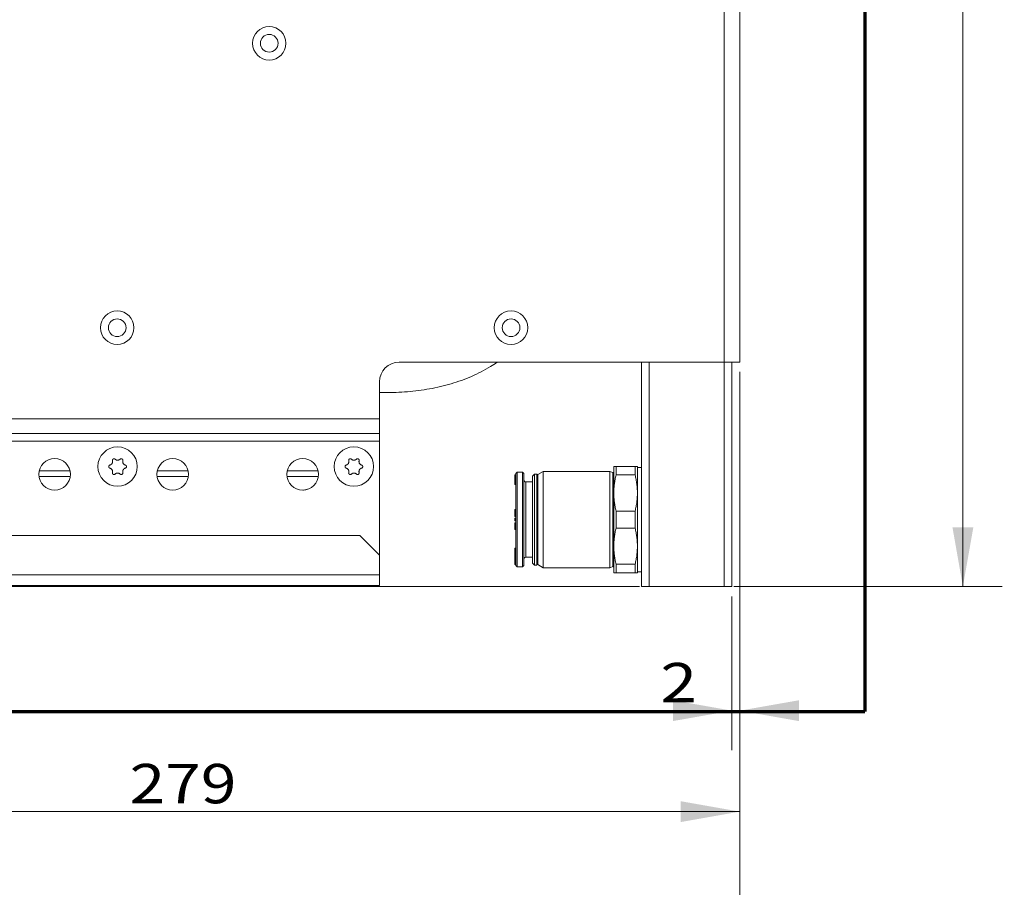
# Model space of a CAD drawing. Units: millimetres. Extents: x 0 to 420, y 0 to 297.
# Drawn here: x 102 to 152, y 101 to 145 of the extents above; entities that cross this region are included whole.
import ezdxf

# ---------------------------------------------------------------- set-up
doc = ezdxf.new("R2010")
doc.units = ezdxf.units.MM
doc.layers.add('1', color=7, linetype='Continuous', true_color=0xffffff)
doc.styles.add('ideas_simplex', font='simplex.shx')
doc.dimstyles.get("Standard").update_dxf_attribs({"dimtxt": 0.18, "dimasz": 0.18, "dimexe": 0.18, "dimexo": 0.0625, "dimgap": 0.09, "dimtad": 0, "dimtih": 1, "dimtoh": 1, "dimdec": 4, "dimzin": 0, "dimdsep": 46, "dimtxsty": 'Standard', "dimcen": 0.09, "dimadec": 0, "dimazin": 0, "dimtfac": 1, "dimtdec": 4, "dimtofl": 0, "dimtmove": 0, "dimatfit": 3, "dimfxl": 1, "dimtolj": 1, "dimtzin": 0, "dimarcsym": 0})

# ---------------------------------------------------------------- blocks, each defined once
blk = doc.blocks.new('_U2')
at = {"layer": '1', "color": 18, "lineweight": 13}
for p, q in [((138.480254, 247.329289), (152.109199, 247.329289)), ((150.109199, 247.329289), (150.109199, 184.229289)), ((150.109199, 116.129289), (150.109199, 179.229289)), ((138.480254, 116.129289), (152.109199, 116.129289))]:
    blk.add_line(p, q, dxfattribs=at)
at = {"layer": '1', "color": 18, "lineweight": 70}
for points in [[(150.109199, 247.329289), (150.63818, 244.329291), (149.580218, 244.329287)], [(150.109199, 116.129289), (149.580218, 119.129287), (150.63818, 119.129291)]]:
    blk.add_solid(points, dxfattribs=at)
at = {"layer": '1', "color": 18, "linetype": 'Continuous', "lineweight": 13, "insert": (147.015199, 180.152622), "char_height": 2, "attachment_point": 7, "line_spacing_factor": 1.204819, "style": 'ideas_simplex'}
blk.add_mtext('\\W1.1743;656', dxfattribs=at)
blk = doc.blocks.new('_U10')
at = {"layer": '1', "color": 18, "lineweight": 13}
for p, q in [((50.079821, 191.346521), (50.079821, 91.120764)), ((138.780254, 127.029289), (138.780254, 91.120764)), ((138.780254, 93.120764), (50.079821, 93.120764))]:
    blk.add_line(p, q, dxfattribs=at)
at = {"layer": '1', "color": 18, "lineweight": 70}
for points in [[(50.079821, 93.120764), (53.079819, 93.649745), (53.079823, 92.591783)], [(138.780254, 93.120764), (135.780256, 92.591783), (135.780252, 93.649745)]]:
    blk.add_solid(points, dxfattribs=at)
at = {"layer": '1', "color": 18, "linetype": 'Continuous', "lineweight": 13, "insert": (91.336037, 93.544097), "char_height": 2, "attachment_point": 7, "line_spacing_factor": 1.204819, "style": 'ideas_simplex'}
blk.add_mtext('\\W1.1541;444', dxfattribs=at)
blk = doc.blocks.new('_U11')
at = {"layer": '1', "color": 18, "lineweight": 13}
for p, q in [((138.780254, 127.029289), (138.780254, 107.82072)), ((138.380254, 115.629289), (138.380254, 107.82072)), ((134.635605, 109.82072), (142.780254, 109.82072))]:
    blk.add_line(p, q, dxfattribs=at)
at = {"layer": '1', "color": 18, "lineweight": 70}
for points in [[(138.380254, 109.82072), (135.380256, 109.291739), (135.380252, 110.349701)], [(138.780254, 109.82072), (141.780252, 110.349701), (141.780256, 109.291739)]]:
    blk.add_solid(points, dxfattribs=at)
at = {"layer": '1', "color": 18, "linetype": 'Continuous', "lineweight": 13, "insert": (134.741605, 110.244054), "char_height": 2, "attachment_point": 7, "line_spacing_factor": 1.204819, "style": 'ideas_simplex'}
blk.add_mtext('\\W1.2353;2', dxfattribs=at)
blk = doc.blocks.new('_U12')
at = {"layer": '1', "color": 18, "lineweight": 13}
for p, q in [((138.780254, 127.029289), (138.780254, 102.690649)), ((82.980254, 116.229289), (82.980254, 102.690649)), ((82.980254, 104.690649), (138.780254, 104.690649))]:
    blk.add_line(p, q, dxfattribs=at)
at = {"layer": '1', "color": 18, "lineweight": 70}
for points in [[(82.980254, 104.690649), (85.980252, 105.21963), (85.980256, 104.161668)], [(138.780254, 104.690649), (135.780256, 104.161668), (135.780252, 105.21963)]]:
    blk.add_solid(points, dxfattribs=at)
at = {"layer": '1', "color": 18, "linetype": 'Continuous', "lineweight": 13, "insert": (107.786254, 105.113982), "char_height": 2, "attachment_point": 7, "line_spacing_factor": 1.204819, "style": 'ideas_simplex'}
blk.add_mtext('\\W1.1953;279', dxfattribs=at)
blk = doc.blocks.new('_U13')
at = {"layer": '1', "color": 18, "lineweight": 13}
for p, q in [((60.500969, 141.00633), (60.500969, 96.427166)), ((138.780254, 127.029289), (138.780254, 96.427166)), ((60.500969, 98.427166), (138.780254, 98.427166))]:
    blk.add_line(p, q, dxfattribs=at)
at = {"layer": '1', "color": 18, "lineweight": 70}
for points in [[(60.500969, 98.427166), (63.500967, 98.956147), (63.500971, 97.898185)], [(138.780254, 98.427166), (135.780256, 97.898185), (135.780252, 98.956147)]]:
    blk.add_solid(points, dxfattribs=at)
at = {"layer": '1', "color": 18, "linetype": 'Continuous', "lineweight": 13, "insert": (96.546612, 98.850499), "char_height": 2, "attachment_point": 7, "line_spacing_factor": 1.204819, "style": 'ideas_simplex'}
blk.add_mtext('\\W1.3125;391', dxfattribs=at)
blk = doc.blocks.new('_U35')
at = {"layer": '1', "color": 18, "lineweight": 13}
for p, q in [((66.829773, 123.629289), (66.829773, 109.160909)), ((71.880254, 119.629289), (64.829773, 119.629289)), ((133.680254, 116.129289), (64.829773, 116.129289))]:
    blk.add_line(p, q, dxfattribs=at)
at = {"layer": '1', "color": 18, "lineweight": 70}
for points in [[(66.829773, 119.629289), (66.300792, 122.629287), (67.358754, 122.629291)], [(66.829773, 116.129289), (67.358754, 113.129291), (66.300792, 113.129287)]]:
    blk.add_solid(points, dxfattribs=at)
at = {"layer": '1', "color": 18, "linetype": 'Continuous', "lineweight": 13, "insert": (64.835773, 105.084242), "char_height": 2, "attachment_point": 7, "line_spacing_factor": 1.204819, "style": 'ideas_simplex'}
blk.add_mtext('\\W1.1883;18', dxfattribs=at)

msp = doc.modelspace()

# ---------------------------------------------------------------- linework, layer by layer
at = {"layer": '1', "color": 8, "linetype": 'Continuous', "lineweight": 70}
for p in [(145.13, 256.34), (43.73, 109.779)]:
    msp.add_line(p, (145.13, 109.779), dxfattribs=at)
at = {"layer": '1', "color": 155, "linetype": 'Continuous', "lineweight": 13}
for p, q in [((137.98, 127.529), (137.98, 238.229)), ((134.18, 127.529), (134.18, 116.129)), ((137.98, 116.129), (137.98, 127.529)), ((71.38, 124.654), (120.48, 124.654)), ((120.48, 123.899), (71.38, 123.899)), ((71.38, 123.522), (120.48, 123.522)), ((103.219, 122.01), (104.754, 122.01)), ((109.219, 122.01), (110.754, 122.01)), ((115.817, 122.01), (117.36, 122.01)), ((120.48, 122.01), (120.482, 122.01)), ((128.52, 121.82), (128.52, 119.531)), ((132.324, 121.923), (132.324, 119.531)), ((127.909, 121.446), (127.909, 119.531)), ((127.909, 119.531), (127.909, 117.616)), ((128.52, 119.531), (128.52, 117.242)), ((132.324, 119.531), (132.324, 117.139)), ((120.48, 116.729), (82.98, 116.729))]:
    msp.add_line(p, q, dxfattribs=at)
at = {"layer": '1', "color": 155, "linetype": 'Continuous', "lineweight": 18}
for p, q in [((138.78, 238.229), (138.78, 127.529)), ((137.98, 127.529), (121.48, 127.529)), ((133.78, 116.129), (133.78, 127.529)), ((138.78, 127.529), (137.98, 127.529)), ((138.38, 127.529), (138.38, 116.129)), ((120.48, 126.529), (120.48, 124.654)), ((120.48, 126.031), (120.481, 126.031)), ((120.481, 125.381), (120.481, 126.031)), ((120.481, 125.53), (120.482, 125.53)), ((120.482, 125.53), (120.482, 125.33)), ((120.48, 124.654), (120.48, 123.899)), ((120.48, 123.522), (120.48, 123.899)), ((120.48, 123.522), (120.48, 117.729)), ((120.482, 122.01), (120.482, 123.491)), ((132.379, 122.231), (132.379, 120.881)), ((133.464, 122.231), (132.495, 122.231)), ((132.495, 121.798), (132.495, 122.231)), ((133.464, 121.798), (133.464, 122.231)), ((133.579, 122.231), (133.579, 120.881)), ((133.78, 122.181), (133.579, 122.181)), ((104.773, 121.721), (103.188, 121.721)), ((110.772, 121.721), (109.187, 121.721)), ((117.372, 121.721), (115.787, 121.721)), ((120.482, 121.721), (120.48, 121.721)), ((120.481, 121.081), (120.481, 121.721)), ((120.482, 121.721), (120.482, 122.01)), ((127.349, 121.801), (127.349, 121.809)), ((127.409, 121.809), (127.349, 121.809)), ((127.349, 121.794), (127.349, 121.801)), ((127.409, 121.801), (127.349, 121.801)), ((127.349, 121.462), (127.349, 121.794)), ((127.409, 121.794), (127.349, 121.794)), ((127.469, 121.931), (127.409, 121.871)), ((127.409, 121.871), (127.409, 117.191)), ((127.749, 121.931), (127.469, 121.931)), ((127.469, 121.931), (127.469, 117.131)), ((127.809, 121.871), (127.749, 121.931)), ((127.749, 121.931), (127.749, 117.131)), ((127.809, 121.871), (127.809, 117.191)), ((128.349, 121.841), (128.249, 121.741)), ((128.249, 121.741), (128.249, 117.321)), ((128.47, 121.841), (128.349, 121.841)), ((128.349, 121.841), (128.349, 117.221)), ((128.5, 121.788), (128.47, 121.841)), ((128.47, 121.841), (128.47, 117.221)), ((128.5, 117.274), (128.5, 121.788)), ((128.799, 121.981), (128.52, 121.82)), ((132.179, 121.981), (128.799, 121.981)), ((128.799, 117.081), (128.799, 121.981)), ((132.324, 121.923), (132.179, 121.981)), ((132.179, 121.981), (132.179, 117.081)), ((133.464, 121.798), (132.495, 121.798)), ((120.48, 121.08), (120.481, 121.081)), ((127.349, 121.381), (127.349, 121.462)), ((127.409, 121.462), (127.349, 121.462)), ((127.349, 121.318), (127.349, 121.381)), ((127.409, 121.381), (127.349, 121.381)), ((127.409, 121.318), (127.349, 121.318)), ((128.249, 121.446), (127.909, 121.446)), ((132.379, 118.181), (132.379, 120.881)), ((133.579, 120.881), (133.579, 118.181)), ((127.349, 120.028), (127.349, 120.042)), ((127.409, 120.042), (127.349, 120.042)), ((127.349, 119.989), (127.349, 120.028)), ((127.409, 120.028), (127.349, 120.028)), ((133.768, 120.122), (133.78, 120.122)), ((127.349, 119.691), (127.349, 119.989)), ((127.409, 119.989), (127.349, 119.989)), ((127.409, 119.691), (127.349, 119.691)), ((127.349, 119.486), (127.349, 119.6)), ((127.409, 119.6), (127.349, 119.6)), ((133.464, 119.964), (132.495, 119.964)), ((132.495, 119.098), (132.495, 119.964)), ((133.464, 119.098), (133.464, 119.964)), ((127.349, 119.459), (127.349, 119.486)), ((127.409, 119.486), (127.349, 119.486)), ((127.409, 119.459), (127.349, 119.459)), ((127.349, 119.351), (127.349, 119.361)), ((127.409, 119.361), (127.349, 119.361)), ((127.349, 119.33), (127.349, 119.351)), ((127.409, 119.351), (127.349, 119.351)), ((127.349, 119.29), (127.349, 119.33)), ((127.409, 119.33), (127.349, 119.33)), ((127.349, 119.248), (127.349, 119.29)), ((127.409, 119.29), (127.349, 119.29)), ((127.409, 119.248), (127.349, 119.248)), ((127.349, 119.213), (127.349, 119.248)), ((127.409, 119.213), (127.349, 119.213)), ((127.349, 119.168), (127.349, 119.213)), ((127.349, 119.12), (127.349, 119.168)), ((127.409, 119.168), (127.349, 119.168)), ((127.349, 119.089), (127.349, 119.12)), ((127.409, 119.12), (127.349, 119.12)), ((127.349, 119.064), (127.349, 119.089)), ((127.409, 119.089), (127.349, 119.089)), ((127.349, 119.059), (127.349, 119.064)), ((127.409, 119.064), (127.349, 119.064)), ((127.349, 119.05), (127.349, 119.059)), ((127.409, 119.059), (127.349, 119.059)), ((127.349, 119.025), (127.349, 119.05)), ((127.409, 119.05), (127.349, 119.05)), ((127.349, 119.02), (127.349, 119.025)), ((127.409, 119.025), (127.349, 119.025)), ((127.409, 119.02), (127.349, 119.02)), ((133.464, 119.098), (132.495, 119.098)), ((119.48, 118.729), (83.98, 118.729)), ((120.48, 117.729), (119.48, 118.729)), ((127.349, 117.674), (127.349, 118.084)), ((127.409, 118.084), (127.349, 118.084)), ((132.379, 118.181), (132.379, 116.831)), ((133.579, 118.181), (133.579, 116.831)), ((120.48, 116.729), (120.48, 117.729)), ((127.349, 117.643), (127.349, 117.674)), ((127.409, 117.674), (127.349, 117.674)), ((127.349, 117.406), (127.349, 117.643)), ((127.409, 117.643), (127.349, 117.643)), ((127.909, 117.616), (128.249, 117.616)), ((127.349, 117.3), (127.349, 117.406)), ((127.409, 117.406), (127.349, 117.406)), ((127.349, 117.29), (127.349, 117.3)), ((127.409, 117.3), (127.349, 117.3)), ((127.349, 117.268), (127.349, 117.29)), ((127.409, 117.29), (127.349, 117.29)), ((127.349, 117.255), (127.349, 117.268)), ((127.409, 117.268), (127.349, 117.268)), ((127.349, 117.251), (127.349, 117.255)), ((127.409, 117.255), (127.349, 117.255)), ((127.409, 117.251), (127.349, 117.251)), ((127.409, 117.191), (127.469, 117.131)), ((127.469, 117.131), (127.749, 117.131)), ((127.749, 117.131), (127.809, 117.191)), ((128.249, 117.321), (128.349, 117.221)), ((128.349, 117.221), (128.47, 117.221)), ((128.47, 117.221), (128.5, 117.274)), ((128.52, 117.242), (128.799, 117.081)), ((128.799, 117.081), (132.179, 117.081)), ((132.179, 117.081), (132.324, 117.139)), ((132.495, 116.831), (132.495, 117.264)), ((133.464, 117.264), (132.495, 117.264)), ((133.464, 116.831), (133.464, 117.264)), ((120.48, 116.179), (120.48, 116.729)), ((133.464, 116.831), (132.495, 116.831)), ((133.579, 116.881), (133.78, 116.881)), ((82.98, 116.179), (120.48, 116.179)), ((134.18, 116.129), (133.78, 116.129)), ((137.98, 116.129), (134.18, 116.129)), ((138.38, 116.129), (137.98, 116.129))]:
    msp.add_line(p, q, dxfattribs=at)
for centre, radius in [((114.88, 143.729), 0.85), ((114.88, 143.729), 0.45), ((107.16, 129.279), 0.85), ((127.16, 129.279), 0.85), ((107.16, 129.279), 0.45), ((127.16, 129.279), 0.45), ((107.181, 122.221), 1), ((119.181, 122.221), 1), ((103.98, 121.829), 0.8), ((109.98, 121.829), 0.8), ((116.58, 121.829), 0.8)]:
    msp.add_circle(centre, radius, dxfattribs=at)
for centre, radius, start, end in [((121.48, 126.529), 1, 90, 180), ((127.909, 121.546), 0.1, 180, 270), ((128.54, 121.785), 0.04, 120, 175.5137), ((132.339, 121.96), 0.04, 248.1986, 0), ((127.909, 117.516), 0.1, 90, 180), ((128.54, 117.277), 0.04, 184.4863, 240), ((132.339, 117.102), 0.04, 0, 111.8014)]:
    msp.add_arc(centre, radius, start, end, dxfattribs=at)
for points, knots in [([(120.482, 125.979), (120.574, 125.978), (121.046, 125.978), (121.896, 126.012), (123.022, 126.153), (124.117, 126.407), (125.159, 126.781), (125.925, 127.18), (126.339, 127.446), (126.449, 127.52)], [0, 0, 0, 0, 0.044094, 0.226217, 0.407478, 0.587218, 0.764052, 0.936644, 1, 1, 1, 1]), ([(106.917, 122.517), (106.92, 122.506), (106.922, 122.495), (106.923, 122.478), (106.923, 122.472), (106.923, 122.463), (106.923, 122.46), (106.923, 122.454), (106.922, 122.452), (106.92, 122.437), (106.918, 122.426), (106.913, 122.413), (106.912, 122.41), (106.91, 122.405), (106.909, 122.402), (106.905, 122.394), (106.903, 122.389), (106.894, 122.374), (106.888, 122.365), (106.878, 122.354), (106.876, 122.352), (106.872, 122.347), (106.866, 122.341), (106.855, 122.332), (106.846, 122.326), (106.838, 122.321), (106.836, 122.32), (106.831, 122.317), (106.828, 122.315), (106.815, 122.309), (106.804, 122.305), (106.793, 122.302)], [0, 0, 0, 0, 0.125, 0.125, 0.1875, 0.1875, 0.21875, 0.21875, 0.25, 0.25, 0.375, 0.375, 0.40625, 0.40625, 0.4375, 0.4375, 0.5, 0.5, 0.625, 0.625, 0.65625, 0.65625, 0.6875, 0.75, 0.8125, 0.8125, 0.84375, 0.84375, 0.875, 0.875, 1, 1, 1, 1]), ([(107.057, 122.598), (107.054, 122.601), (107.047, 122.607), (107.039, 122.611), (107.033, 122.615), (107.031, 122.615), (107.027, 122.617), (107.025, 122.618), (107.018, 122.62), (107.014, 122.621), (107.007, 122.622), (107.005, 122.622), (107, 122.622), (106.998, 122.622), (106.991, 122.622), (106.986, 122.621), (106.98, 122.62), (106.977, 122.62), (106.973, 122.618), (106.971, 122.618), (106.964, 122.615), (106.96, 122.613), (106.954, 122.61), (106.952, 122.609), (106.949, 122.606), (106.947, 122.605), (106.942, 122.6), (106.938, 122.597), (106.934, 122.592), (106.932, 122.59), (106.93, 122.587), (106.928, 122.585), (106.925, 122.579), (106.923, 122.575), (106.92, 122.569), (106.919, 122.566), (106.918, 122.562), (106.917, 122.56), (106.916, 122.553), (106.915, 122.549), (106.915, 122.542), (106.915, 122.54), (106.915, 122.535), (106.915, 122.533), (106.915, 122.526), (106.916, 122.521), (106.917, 122.517)], [0, 0, 0, 0, 0.0625, 0.125, 0.125, 0.15625, 0.15625, 0.1875, 0.1875, 0.25, 0.25, 0.28125, 0.28125, 0.3125, 0.3125, 0.375, 0.375, 0.40625, 0.40625, 0.4375, 0.4375, 0.5, 0.5, 0.53125, 0.53125, 0.5625, 0.5625, 0.625, 0.625, 0.65625, 0.65625, 0.6875, 0.6875, 0.75, 0.75, 0.78125, 0.78125, 0.8125, 0.8125, 0.875, 0.875, 0.90625, 0.90625, 0.9375, 0.9375, 1, 1, 1, 1]), ([(107.306, 122.598), (107.297, 122.59), (107.289, 122.582), (107.274, 122.573), (107.269, 122.57), (107.262, 122.566), (107.259, 122.564), (107.254, 122.562), (107.251, 122.561), (107.238, 122.555), (107.227, 122.552), (107.213, 122.549), (107.21, 122.549), (107.204, 122.548), (107.202, 122.547), (107.193, 122.547), (107.187, 122.546), (107.17, 122.546), (107.159, 122.547), (107.144, 122.55), (107.141, 122.551), (107.136, 122.552), (107.128, 122.555), (107.114, 122.559), (107.104, 122.564), (107.096, 122.568), (107.094, 122.57), (107.089, 122.573), (107.086, 122.574), (107.074, 122.582), (107.065, 122.59), (107.057, 122.598)], [0, 0, 0, 0, 0.125, 0.125, 0.1875, 0.1875, 0.21875, 0.21875, 0.25, 0.25, 0.375, 0.375, 0.40625, 0.40625, 0.4375, 0.4375, 0.5, 0.5, 0.625, 0.625, 0.65625, 0.65625, 0.6875, 0.75, 0.8125, 0.8125, 0.84375, 0.84375, 0.875, 0.875, 1, 1, 1, 1]), ([(107.445, 122.517), (107.446, 122.521), (107.448, 122.53), (107.448, 122.539), (107.448, 122.546), (107.448, 122.549), (107.447, 122.553), (107.446, 122.555), (107.445, 122.562), (107.444, 122.566), (107.441, 122.573), (107.44, 122.575), (107.438, 122.579), (107.437, 122.581), (107.433, 122.587), (107.43, 122.59), (107.426, 122.595), (107.424, 122.597), (107.421, 122.6), (107.419, 122.602), (107.414, 122.606), (107.41, 122.609), (107.404, 122.612), (107.402, 122.613), (107.398, 122.615), (107.396, 122.616), (107.39, 122.618), (107.385, 122.62), (107.379, 122.621), (107.376, 122.621), (107.372, 122.622), (107.37, 122.622), (107.363, 122.622), (107.358, 122.622), (107.351, 122.621), (107.349, 122.621), (107.345, 122.62), (107.342, 122.619), (107.336, 122.617), (107.332, 122.616), (107.326, 122.613), (107.324, 122.611), (107.32, 122.609), (107.318, 122.608), (107.312, 122.604), (107.309, 122.601), (107.306, 122.598)], [0, 0, 0, 0, 0.0625, 0.125, 0.125, 0.15625, 0.15625, 0.1875, 0.1875, 0.25, 0.25, 0.28125, 0.28125, 0.3125, 0.3125, 0.375, 0.375, 0.40625, 0.40625, 0.4375, 0.4375, 0.5, 0.5, 0.53125, 0.53125, 0.5625, 0.5625, 0.625, 0.625, 0.65625, 0.65625, 0.6875, 0.6875, 0.75, 0.75, 0.78125, 0.78125, 0.8125, 0.8125, 0.875, 0.875, 0.90625, 0.90625, 0.9375, 0.9375, 1, 1, 1, 1]), ([(107.569, 122.302), (107.558, 122.305), (107.548, 122.309), (107.532, 122.317), (107.527, 122.319), (107.52, 122.324), (107.517, 122.325), (107.513, 122.329), (107.51, 122.33), (107.499, 122.339), (107.491, 122.347), (107.481, 122.358), (107.479, 122.36), (107.476, 122.365), (107.474, 122.367), (107.469, 122.374), (107.466, 122.379), (107.457, 122.394), (107.452, 122.404), (107.448, 122.418), (107.447, 122.421), (107.445, 122.426), (107.443, 122.434), (107.44, 122.449), (107.44, 122.46), (107.439, 122.469), (107.439, 122.471), (107.439, 122.477), (107.439, 122.48), (107.44, 122.495), (107.442, 122.506), (107.445, 122.517)], [0, 0, 0, 0, 0.125, 0.125, 0.1875, 0.1875, 0.21875, 0.21875, 0.25, 0.25, 0.375, 0.375, 0.40625, 0.40625, 0.4375, 0.4375, 0.5, 0.5, 0.625, 0.625, 0.65625, 0.65625, 0.6875, 0.75, 0.8125, 0.8125, 0.84375, 0.84375, 0.875, 0.875, 1, 1, 1, 1]), ([(118.917, 122.517), (118.92, 122.506), (118.922, 122.495), (118.923, 122.478), (118.923, 122.472), (118.923, 122.463), (118.923, 122.46), (118.923, 122.454), (118.922, 122.452), (118.92, 122.437), (118.918, 122.426), (118.913, 122.413), (118.912, 122.41), (118.91, 122.405), (118.909, 122.402), (118.905, 122.394), (118.903, 122.389), (118.894, 122.374), (118.888, 122.365), (118.878, 122.354), (118.876, 122.352), (118.872, 122.347), (118.866, 122.341), (118.855, 122.332), (118.846, 122.326), (118.838, 122.321), (118.836, 122.32), (118.831, 122.317), (118.828, 122.315), (118.815, 122.309), (118.804, 122.305), (118.793, 122.302)], [0, 0, 0, 0, 0.125, 0.125, 0.1875, 0.1875, 0.21875, 0.21875, 0.25, 0.25, 0.375, 0.375, 0.40625, 0.40625, 0.4375, 0.4375, 0.5, 0.5, 0.625, 0.625, 0.65625, 0.65625, 0.6875, 0.75, 0.8125, 0.8125, 0.84375, 0.84375, 0.875, 0.875, 1, 1, 1, 1]), ([(119.057, 122.598), (119.054, 122.601), (119.047, 122.607), (119.039, 122.611), (119.033, 122.615), (119.031, 122.615), (119.027, 122.617), (119.025, 122.618), (119.018, 122.62), (119.014, 122.621), (119.007, 122.622), (119.005, 122.622), (119, 122.622), (118.998, 122.622), (118.991, 122.622), (118.986, 122.621), (118.98, 122.62), (118.977, 122.62), (118.973, 122.618), (118.971, 122.618), (118.964, 122.615), (118.96, 122.613), (118.954, 122.61), (118.952, 122.609), (118.949, 122.606), (118.947, 122.605), (118.942, 122.6), (118.938, 122.597), (118.934, 122.592), (118.932, 122.59), (118.93, 122.587), (118.928, 122.585), (118.925, 122.579), (118.923, 122.575), (118.92, 122.569), (118.919, 122.566), (118.918, 122.562), (118.917, 122.56), (118.916, 122.553), (118.915, 122.549), (118.915, 122.542), (118.915, 122.54), (118.915, 122.535), (118.915, 122.533), (118.915, 122.526), (118.916, 122.521), (118.917, 122.517)], [0, 0, 0, 0, 0.0625, 0.125, 0.125, 0.15625, 0.15625, 0.1875, 0.1875, 0.25, 0.25, 0.28125, 0.28125, 0.3125, 0.3125, 0.375, 0.375, 0.40625, 0.40625, 0.4375, 0.4375, 0.5, 0.5, 0.53125, 0.53125, 0.5625, 0.5625, 0.625, 0.625, 0.65625, 0.65625, 0.6875, 0.6875, 0.75, 0.75, 0.78125, 0.78125, 0.8125, 0.8125, 0.875, 0.875, 0.90625, 0.90625, 0.9375, 0.9375, 1, 1, 1, 1]), ([(119.306, 122.598), (119.297, 122.59), (119.289, 122.582), (119.274, 122.573), (119.269, 122.57), (119.262, 122.566), (119.259, 122.564), (119.254, 122.562), (119.251, 122.561), (119.238, 122.555), (119.227, 122.552), (119.213, 122.549), (119.21, 122.549), (119.204, 122.548), (119.202, 122.547), (119.193, 122.547), (119.187, 122.546), (119.17, 122.546), (119.159, 122.547), (119.144, 122.55), (119.141, 122.551), (119.136, 122.552), (119.128, 122.555), (119.114, 122.559), (119.104, 122.564), (119.096, 122.568), (119.094, 122.57), (119.089, 122.573), (119.086, 122.574), (119.074, 122.582), (119.065, 122.59), (119.057, 122.598)], [0, 0, 0, 0, 0.125, 0.125, 0.1875, 0.1875, 0.21875, 0.21875, 0.25, 0.25, 0.375, 0.375, 0.40625, 0.40625, 0.4375, 0.4375, 0.5, 0.5, 0.625, 0.625, 0.65625, 0.65625, 0.6875, 0.75, 0.8125, 0.8125, 0.84375, 0.84375, 0.875, 0.875, 1, 1, 1, 1]), ([(119.445, 122.517), (119.446, 122.521), (119.448, 122.53), (119.448, 122.539), (119.448, 122.546), (119.448, 122.549), (119.447, 122.553), (119.446, 122.555), (119.445, 122.562), (119.444, 122.566), (119.441, 122.573), (119.44, 122.575), (119.438, 122.579), (119.437, 122.581), (119.433, 122.587), (119.43, 122.59), (119.426, 122.595), (119.424, 122.597), (119.421, 122.6), (119.419, 122.602), (119.414, 122.606), (119.41, 122.609), (119.404, 122.612), (119.402, 122.613), (119.398, 122.615), (119.396, 122.616), (119.39, 122.618), (119.385, 122.62), (119.379, 122.621), (119.376, 122.621), (119.372, 122.622), (119.37, 122.622), (119.363, 122.622), (119.358, 122.622), (119.351, 122.621), (119.349, 122.621), (119.345, 122.62), (119.342, 122.619), (119.336, 122.617), (119.332, 122.616), (119.326, 122.613), (119.324, 122.611), (119.32, 122.609), (119.318, 122.608), (119.312, 122.604), (119.309, 122.601), (119.306, 122.598)], [0, 0, 0, 0, 0.0625, 0.125, 0.125, 0.15625, 0.15625, 0.1875, 0.1875, 0.25, 0.25, 0.28125, 0.28125, 0.3125, 0.3125, 0.375, 0.375, 0.40625, 0.40625, 0.4375, 0.4375, 0.5, 0.5, 0.53125, 0.53125, 0.5625, 0.5625, 0.625, 0.625, 0.65625, 0.65625, 0.6875, 0.6875, 0.75, 0.75, 0.78125, 0.78125, 0.8125, 0.8125, 0.875, 0.875, 0.90625, 0.90625, 0.9375, 0.9375, 1, 1, 1, 1]), ([(119.569, 122.302), (119.558, 122.305), (119.548, 122.309), (119.532, 122.317), (119.527, 122.319), (119.52, 122.324), (119.517, 122.325), (119.513, 122.329), (119.51, 122.33), (119.499, 122.339), (119.491, 122.347), (119.481, 122.358), (119.479, 122.36), (119.476, 122.365), (119.474, 122.367), (119.469, 122.374), (119.466, 122.379), (119.457, 122.394), (119.452, 122.404), (119.448, 122.418), (119.447, 122.421), (119.445, 122.426), (119.443, 122.434), (119.44, 122.449), (119.44, 122.46), (119.439, 122.469), (119.439, 122.471), (119.439, 122.477), (119.439, 122.48), (119.44, 122.495), (119.442, 122.506), (119.445, 122.517)], [0, 0, 0, 0, 0.125, 0.125, 0.1875, 0.1875, 0.21875, 0.21875, 0.25, 0.25, 0.375, 0.375, 0.40625, 0.40625, 0.4375, 0.4375, 0.5, 0.5, 0.625, 0.625, 0.65625, 0.65625, 0.6875, 0.75, 0.8125, 0.8125, 0.84375, 0.84375, 0.875, 0.875, 1, 1, 1, 1]), ([(106.793, 122.302), (106.789, 122.301), (106.78, 122.298), (106.772, 122.293), (106.767, 122.289), (106.765, 122.288), (106.761, 122.285), (106.759, 122.284), (106.755, 122.279), (106.751, 122.276), (106.747, 122.27), (106.746, 122.269), (106.743, 122.265), (106.742, 122.263), (106.739, 122.257), (106.737, 122.253), (106.735, 122.246), (106.734, 122.244), (106.733, 122.239), (106.733, 122.237), (106.732, 122.23), (106.731, 122.226), (106.731, 122.219), (106.731, 122.217), (106.732, 122.212), (106.732, 122.21), (106.733, 122.203), (106.734, 122.199), (106.736, 122.192), (106.737, 122.19), (106.739, 122.186), (106.74, 122.184), (106.743, 122.178), (106.746, 122.174), (106.75, 122.169), (106.751, 122.167), (106.755, 122.163), (106.756, 122.162), (106.761, 122.157), (106.765, 122.154), (106.77, 122.151), (106.772, 122.149), (106.776, 122.147), (106.778, 122.146), (106.785, 122.143), (106.789, 122.142), (106.793, 122.141)], [0, 0, 0, 0, 0.0625, 0.125, 0.125, 0.15625, 0.15625, 0.1875, 0.1875, 0.25, 0.25, 0.28125, 0.28125, 0.3125, 0.3125, 0.375, 0.375, 0.40625, 0.40625, 0.4375, 0.4375, 0.5, 0.5, 0.53125, 0.53125, 0.5625, 0.5625, 0.625, 0.625, 0.65625, 0.65625, 0.6875, 0.6875, 0.75, 0.75, 0.78125, 0.78125, 0.8125, 0.8125, 0.875, 0.875, 0.90625, 0.90625, 0.9375, 0.9375, 1, 1, 1, 1]), ([(106.793, 122.141), (106.804, 122.138), (106.815, 122.134), (106.83, 122.126), (106.835, 122.123), (106.843, 122.119), (106.845, 122.117), (106.85, 122.114), (106.852, 122.112), (106.864, 122.103), (106.872, 122.096), (106.882, 122.085), (106.883, 122.083), (106.887, 122.078), (106.889, 122.076), (106.894, 122.069), (106.897, 122.064), (106.906, 122.049), (106.91, 122.038), (106.915, 122.025), (106.916, 122.022), (106.917, 122.016), (106.92, 122.008), (106.922, 121.994), (106.923, 121.983), (106.923, 121.974), (106.923, 121.971), (106.923, 121.965), (106.923, 121.962), (106.922, 121.948), (106.92, 121.937), (106.917, 121.926)], [0, 0, 0, 0, 0.125, 0.125, 0.1875, 0.1875, 0.21875, 0.21875, 0.25, 0.25, 0.375, 0.375, 0.40625, 0.40625, 0.4375, 0.4375, 0.5, 0.5, 0.625, 0.625, 0.65625, 0.65625, 0.6875, 0.75, 0.8125, 0.8125, 0.84375, 0.84375, 0.875, 0.875, 1, 1, 1, 1]), ([(107.445, 121.926), (107.442, 121.937), (107.44, 121.948), (107.439, 121.965), (107.439, 121.971), (107.439, 121.979), (107.44, 121.982), (107.44, 121.988), (107.44, 121.991), (107.442, 122.005), (107.445, 122.016), (107.449, 122.03), (107.45, 122.033), (107.453, 122.038), (107.454, 122.041), (107.457, 122.049), (107.46, 122.054), (107.468, 122.069), (107.475, 122.078), (107.485, 122.089), (107.487, 122.091), (107.491, 122.095), (107.497, 122.101), (107.508, 122.11), (107.517, 122.117), (107.524, 122.122), (107.527, 122.123), (107.532, 122.126), (107.535, 122.127), (107.548, 122.134), (107.558, 122.138), (107.569, 122.141)], [0, 0, 0, 0, 0.125, 0.125, 0.1875, 0.1875, 0.21875, 0.21875, 0.25, 0.25, 0.375, 0.375, 0.40625, 0.40625, 0.4375, 0.4375, 0.5, 0.5, 0.625, 0.625, 0.65625, 0.65625, 0.6875, 0.75, 0.8125, 0.8125, 0.84375, 0.84375, 0.875, 0.875, 1, 1, 1, 1]), ([(107.569, 122.141), (107.574, 122.142), (107.582, 122.145), (107.59, 122.149), (107.596, 122.153), (107.598, 122.154), (107.601, 122.157), (107.603, 122.159), (107.608, 122.163), (107.611, 122.167), (107.615, 122.172), (107.617, 122.174), (107.619, 122.178), (107.62, 122.18), (107.624, 122.186), (107.625, 122.19), (107.628, 122.196), (107.628, 122.199), (107.629, 122.203), (107.63, 122.205), (107.631, 122.212), (107.631, 122.217), (107.631, 122.223), (107.631, 122.226), (107.631, 122.23), (107.631, 122.233), (107.629, 122.239), (107.628, 122.244), (107.626, 122.25), (107.625, 122.252), (107.624, 122.257), (107.623, 122.259), (107.619, 122.265), (107.617, 122.269), (107.613, 122.274), (107.611, 122.276), (107.608, 122.279), (107.607, 122.281), (107.602, 122.285), (107.598, 122.288), (107.592, 122.292), (107.59, 122.293), (107.586, 122.295), (107.584, 122.296), (107.578, 122.299), (107.574, 122.301), (107.569, 122.302)], [0, 0, 0, 0, 0.0625, 0.125, 0.125, 0.15625, 0.15625, 0.1875, 0.1875, 0.25, 0.25, 0.28125, 0.28125, 0.3125, 0.3125, 0.375, 0.375, 0.40625, 0.40625, 0.4375, 0.4375, 0.5, 0.5, 0.53125, 0.53125, 0.5625, 0.5625, 0.625, 0.625, 0.65625, 0.65625, 0.6875, 0.6875, 0.75, 0.75, 0.78125, 0.78125, 0.8125, 0.8125, 0.875, 0.875, 0.90625, 0.90625, 0.9375, 0.9375, 1, 1, 1, 1]), ([(118.793, 122.302), (118.789, 122.301), (118.78, 122.298), (118.772, 122.293), (118.767, 122.289), (118.765, 122.288), (118.761, 122.285), (118.759, 122.284), (118.755, 122.279), (118.751, 122.276), (118.747, 122.27), (118.746, 122.269), (118.743, 122.265), (118.742, 122.263), (118.739, 122.257), (118.737, 122.253), (118.735, 122.246), (118.734, 122.244), (118.733, 122.239), (118.733, 122.237), (118.732, 122.23), (118.731, 122.226), (118.731, 122.219), (118.731, 122.217), (118.732, 122.212), (118.732, 122.21), (118.733, 122.203), (118.734, 122.199), (118.736, 122.192), (118.737, 122.19), (118.739, 122.186), (118.74, 122.184), (118.743, 122.178), (118.746, 122.174), (118.75, 122.169), (118.751, 122.167), (118.755, 122.163), (118.756, 122.162), (118.761, 122.157), (118.765, 122.154), (118.77, 122.151), (118.772, 122.149), (118.776, 122.147), (118.778, 122.146), (118.785, 122.143), (118.789, 122.142), (118.793, 122.141)], [0, 0, 0, 0, 0.0625, 0.125, 0.125, 0.15625, 0.15625, 0.1875, 0.1875, 0.25, 0.25, 0.28125, 0.28125, 0.3125, 0.3125, 0.375, 0.375, 0.40625, 0.40625, 0.4375, 0.4375, 0.5, 0.5, 0.53125, 0.53125, 0.5625, 0.5625, 0.625, 0.625, 0.65625, 0.65625, 0.6875, 0.6875, 0.75, 0.75, 0.78125, 0.78125, 0.8125, 0.8125, 0.875, 0.875, 0.90625, 0.90625, 0.9375, 0.9375, 1, 1, 1, 1]), ([(118.793, 122.141), (118.804, 122.138), (118.815, 122.134), (118.83, 122.126), (118.835, 122.123), (118.843, 122.119), (118.845, 122.117), (118.85, 122.114), (118.852, 122.112), (118.864, 122.103), (118.872, 122.096), (118.882, 122.085), (118.883, 122.083), (118.887, 122.078), (118.889, 122.076), (118.894, 122.069), (118.897, 122.064), (118.906, 122.049), (118.91, 122.038), (118.915, 122.025), (118.916, 122.022), (118.917, 122.016), (118.92, 122.008), (118.922, 121.994), (118.923, 121.983), (118.923, 121.974), (118.923, 121.971), (118.923, 121.965), (118.923, 121.962), (118.922, 121.948), (118.92, 121.937), (118.917, 121.926)], [0, 0, 0, 0, 0.125, 0.125, 0.1875, 0.1875, 0.21875, 0.21875, 0.25, 0.25, 0.375, 0.375, 0.40625, 0.40625, 0.4375, 0.4375, 0.5, 0.5, 0.625, 0.625, 0.65625, 0.65625, 0.6875, 0.75, 0.8125, 0.8125, 0.84375, 0.84375, 0.875, 0.875, 1, 1, 1, 1]), ([(119.445, 121.926), (119.442, 121.937), (119.44, 121.948), (119.439, 121.965), (119.439, 121.971), (119.439, 121.979), (119.44, 121.982), (119.44, 121.988), (119.44, 121.991), (119.442, 122.005), (119.445, 122.016), (119.449, 122.03), (119.45, 122.033), (119.453, 122.038), (119.454, 122.041), (119.457, 122.049), (119.46, 122.054), (119.468, 122.069), (119.475, 122.078), (119.485, 122.089), (119.487, 122.091), (119.491, 122.095), (119.497, 122.101), (119.508, 122.11), (119.517, 122.117), (119.524, 122.122), (119.527, 122.123), (119.532, 122.126), (119.535, 122.127), (119.548, 122.134), (119.558, 122.138), (119.569, 122.141)], [0, 0, 0, 0, 0.125, 0.125, 0.1875, 0.1875, 0.21875, 0.21875, 0.25, 0.25, 0.375, 0.375, 0.40625, 0.40625, 0.4375, 0.4375, 0.5, 0.5, 0.625, 0.625, 0.65625, 0.65625, 0.6875, 0.75, 0.8125, 0.8125, 0.84375, 0.84375, 0.875, 0.875, 1, 1, 1, 1]), ([(119.569, 122.141), (119.574, 122.142), (119.582, 122.145), (119.59, 122.149), (119.596, 122.153), (119.598, 122.154), (119.601, 122.157), (119.603, 122.159), (119.608, 122.163), (119.611, 122.167), (119.615, 122.172), (119.617, 122.174), (119.619, 122.178), (119.62, 122.18), (119.624, 122.186), (119.625, 122.19), (119.628, 122.196), (119.628, 122.199), (119.629, 122.203), (119.63, 122.205), (119.631, 122.212), (119.631, 122.217), (119.631, 122.223), (119.631, 122.226), (119.631, 122.23), (119.631, 122.233), (119.629, 122.239), (119.628, 122.244), (119.626, 122.25), (119.625, 122.252), (119.624, 122.257), (119.623, 122.259), (119.619, 122.265), (119.617, 122.269), (119.613, 122.274), (119.611, 122.276), (119.608, 122.279), (119.607, 122.281), (119.602, 122.285), (119.598, 122.288), (119.592, 122.292), (119.59, 122.293), (119.586, 122.295), (119.584, 122.296), (119.578, 122.299), (119.574, 122.301), (119.569, 122.302)], [0, 0, 0, 0, 0.0625, 0.125, 0.125, 0.15625, 0.15625, 0.1875, 0.1875, 0.25, 0.25, 0.28125, 0.28125, 0.3125, 0.3125, 0.375, 0.375, 0.40625, 0.40625, 0.4375, 0.4375, 0.5, 0.5, 0.53125, 0.53125, 0.5625, 0.5625, 0.625, 0.625, 0.65625, 0.65625, 0.6875, 0.6875, 0.75, 0.75, 0.78125, 0.78125, 0.8125, 0.8125, 0.875, 0.875, 0.90625, 0.90625, 0.9375, 0.9375, 1, 1, 1, 1]), ([(132.379, 122.231), (132.379, 122.231), (132.382, 122.231), (132.392, 122.231), (132.399, 122.231), (132.419, 122.231), (132.431, 122.231), (132.46, 122.231), (132.476, 122.231), (132.495, 122.231)], [0, 0, 0, 0, 0.25, 0.25, 0.5, 0.5, 0.75, 0.75, 1, 1, 1, 1]), ([(106.917, 121.926), (106.916, 121.921), (106.915, 121.912), (106.914, 121.903), (106.915, 121.896), (106.915, 121.894), (106.916, 121.889), (106.916, 121.887), (106.918, 121.881), (106.919, 121.876), (106.922, 121.87), (106.923, 121.868), (106.925, 121.864), (106.926, 121.862), (106.93, 121.856), (106.932, 121.852), (106.937, 121.847), (106.938, 121.846), (106.942, 121.842), (106.943, 121.841), (106.949, 121.836), (106.952, 121.834), (106.958, 121.83), (106.96, 121.829), (106.964, 121.827), (106.967, 121.827), (106.973, 121.824), (106.977, 121.823), (106.984, 121.822), (106.986, 121.821), (106.991, 121.821), (106.993, 121.82), (107, 121.82), (107.004, 121.82), (107.011, 121.821), (107.014, 121.822), (107.018, 121.823), (107.02, 121.823), (107.027, 121.825), (107.031, 121.827), (107.037, 121.83), (107.039, 121.831), (107.043, 121.833), (107.045, 121.835), (107.05, 121.839), (107.054, 121.842), (107.057, 121.845)], [0, 0, 0, 0, 0.0625, 0.125, 0.125, 0.15625, 0.15625, 0.1875, 0.1875, 0.25, 0.25, 0.28125, 0.28125, 0.3125, 0.3125, 0.375, 0.375, 0.40625, 0.40625, 0.4375, 0.4375, 0.5, 0.5, 0.53125, 0.53125, 0.5625, 0.5625, 0.625, 0.625, 0.65625, 0.65625, 0.6875, 0.6875, 0.75, 0.75, 0.78125, 0.78125, 0.8125, 0.8125, 0.875, 0.875, 0.90625, 0.90625, 0.9375, 0.9375, 1, 1, 1, 1]), ([(107.057, 121.845), (107.065, 121.853), (107.074, 121.86), (107.088, 121.87), (107.093, 121.873), (107.101, 121.877), (107.104, 121.878), (107.109, 121.881), (107.111, 121.882), (107.125, 121.887), (107.136, 121.891), (107.15, 121.893), (107.153, 121.894), (107.158, 121.895), (107.161, 121.895), (107.17, 121.896), (107.176, 121.896), (107.193, 121.896), (107.204, 121.895), (107.218, 121.892), (107.221, 121.892), (107.227, 121.89), (107.235, 121.888), (107.249, 121.883), (107.259, 121.878), (107.267, 121.874), (107.269, 121.873), (107.274, 121.87), (107.276, 121.868), (107.288, 121.86), (107.297, 121.853), (107.306, 121.845)], [0, 0, 0, 0, 0.125, 0.125, 0.1875, 0.1875, 0.21875, 0.21875, 0.25, 0.25, 0.375, 0.375, 0.40625, 0.40625, 0.4375, 0.4375, 0.5, 0.5, 0.625, 0.625, 0.65625, 0.65625, 0.6875, 0.75, 0.8125, 0.8125, 0.84375, 0.84375, 0.875, 0.875, 1, 1, 1, 1]), ([(107.306, 121.845), (107.309, 121.842), (107.316, 121.836), (107.323, 121.831), (107.33, 121.828), (107.332, 121.827), (107.336, 121.825), (107.338, 121.825), (107.345, 121.823), (107.349, 121.822), (107.356, 121.821), (107.358, 121.821), (107.363, 121.82), (107.365, 121.82), (107.372, 121.821), (107.376, 121.821), (107.383, 121.822), (107.385, 121.823), (107.39, 121.824), (107.392, 121.825), (107.398, 121.827), (107.402, 121.829), (107.408, 121.833), (107.41, 121.834), (107.414, 121.837), (107.416, 121.838), (107.421, 121.842), (107.424, 121.845), (107.429, 121.851), (107.43, 121.852), (107.433, 121.856), (107.434, 121.858), (107.438, 121.864), (107.44, 121.868), (107.443, 121.874), (107.443, 121.876), (107.445, 121.881), (107.445, 121.883), (107.447, 121.889), (107.448, 121.894), (107.448, 121.901), (107.448, 121.903), (107.448, 121.908), (107.448, 121.91), (107.447, 121.917), (107.446, 121.921), (107.445, 121.926)], [0, 0, 0, 0, 0.0625, 0.125, 0.125, 0.15625, 0.15625, 0.1875, 0.1875, 0.25, 0.25, 0.28125, 0.28125, 0.3125, 0.3125, 0.375, 0.375, 0.40625, 0.40625, 0.4375, 0.4375, 0.5, 0.5, 0.53125, 0.53125, 0.5625, 0.5625, 0.625, 0.625, 0.65625, 0.65625, 0.6875, 0.6875, 0.75, 0.75, 0.78125, 0.78125, 0.8125, 0.8125, 0.875, 0.875, 0.90625, 0.90625, 0.9375, 0.9375, 1, 1, 1, 1]), ([(118.917, 121.926), (118.916, 121.921), (118.915, 121.912), (118.914, 121.903), (118.915, 121.896), (118.915, 121.894), (118.916, 121.889), (118.916, 121.887), (118.918, 121.881), (118.919, 121.876), (118.922, 121.87), (118.923, 121.868), (118.925, 121.864), (118.926, 121.862), (118.93, 121.856), (118.932, 121.852), (118.937, 121.847), (118.938, 121.846), (118.942, 121.842), (118.943, 121.841), (118.949, 121.836), (118.952, 121.834), (118.958, 121.83), (118.96, 121.829), (118.964, 121.827), (118.967, 121.827), (118.973, 121.824), (118.977, 121.823), (118.984, 121.822), (118.986, 121.821), (118.991, 121.821), (118.993, 121.82), (119, 121.82), (119.004, 121.82), (119.011, 121.821), (119.014, 121.822), (119.018, 121.823), (119.02, 121.823), (119.027, 121.825), (119.031, 121.827), (119.037, 121.83), (119.039, 121.831), (119.043, 121.833), (119.045, 121.835), (119.05, 121.839), (119.054, 121.842), (119.057, 121.845)], [0, 0, 0, 0, 0.0625, 0.125, 0.125, 0.15625, 0.15625, 0.1875, 0.1875, 0.25, 0.25, 0.28125, 0.28125, 0.3125, 0.3125, 0.375, 0.375, 0.40625, 0.40625, 0.4375, 0.4375, 0.5, 0.5, 0.53125, 0.53125, 0.5625, 0.5625, 0.625, 0.625, 0.65625, 0.65625, 0.6875, 0.6875, 0.75, 0.75, 0.78125, 0.78125, 0.8125, 0.8125, 0.875, 0.875, 0.90625, 0.90625, 0.9375, 0.9375, 1, 1, 1, 1]), ([(119.057, 121.845), (119.065, 121.853), (119.074, 121.86), (119.088, 121.87), (119.093, 121.873), (119.101, 121.877), (119.104, 121.878), (119.109, 121.881), (119.111, 121.882), (119.125, 121.887), (119.136, 121.891), (119.15, 121.893), (119.153, 121.894), (119.158, 121.895), (119.161, 121.895), (119.17, 121.896), (119.176, 121.896), (119.193, 121.896), (119.204, 121.895), (119.218, 121.892), (119.221, 121.892), (119.227, 121.89), (119.235, 121.888), (119.249, 121.883), (119.259, 121.878), (119.267, 121.874), (119.269, 121.873), (119.274, 121.87), (119.276, 121.868), (119.288, 121.86), (119.297, 121.853), (119.306, 121.845)], [0, 0, 0, 0, 0.125, 0.125, 0.1875, 0.1875, 0.21875, 0.21875, 0.25, 0.25, 0.375, 0.375, 0.40625, 0.40625, 0.4375, 0.4375, 0.5, 0.5, 0.625, 0.625, 0.65625, 0.65625, 0.6875, 0.75, 0.8125, 0.8125, 0.84375, 0.84375, 0.875, 0.875, 1, 1, 1, 1]), ([(119.306, 121.845), (119.309, 121.842), (119.316, 121.836), (119.323, 121.831), (119.33, 121.828), (119.332, 121.827), (119.336, 121.825), (119.338, 121.825), (119.345, 121.823), (119.349, 121.822), (119.356, 121.821), (119.358, 121.821), (119.363, 121.82), (119.365, 121.82), (119.372, 121.821), (119.376, 121.821), (119.383, 121.822), (119.385, 121.823), (119.39, 121.824), (119.392, 121.825), (119.398, 121.827), (119.402, 121.829), (119.408, 121.833), (119.41, 121.834), (119.414, 121.837), (119.416, 121.838), (119.421, 121.842), (119.424, 121.845), (119.429, 121.851), (119.43, 121.852), (119.433, 121.856), (119.434, 121.858), (119.438, 121.864), (119.44, 121.868), (119.443, 121.874), (119.443, 121.876), (119.445, 121.881), (119.445, 121.883), (119.447, 121.889), (119.448, 121.894), (119.448, 121.901), (119.448, 121.903), (119.448, 121.908), (119.448, 121.91), (119.447, 121.917), (119.446, 121.921), (119.445, 121.926)], [0, 0, 0, 0, 0.0625, 0.125, 0.125, 0.15625, 0.15625, 0.1875, 0.1875, 0.25, 0.25, 0.28125, 0.28125, 0.3125, 0.3125, 0.375, 0.375, 0.40625, 0.40625, 0.4375, 0.4375, 0.5, 0.5, 0.53125, 0.53125, 0.5625, 0.5625, 0.625, 0.625, 0.65625, 0.65625, 0.6875, 0.6875, 0.75, 0.75, 0.78125, 0.78125, 0.8125, 0.8125, 0.875, 0.875, 0.90625, 0.90625, 0.9375, 0.9375, 1, 1, 1, 1]), ([(132.495, 121.798), (132.476, 121.722), (132.46, 121.646), (132.431, 121.494), (132.419, 121.418), (132.399, 121.266), (132.392, 121.189), (132.382, 121.035), (132.379, 120.958), (132.379, 120.881)], [0, 0, 0, 0, 0.25, 0.25, 0.5, 0.5, 0.75, 0.75, 1, 1, 1, 1]), ([(133.464, 121.798), (133.482, 121.722), (133.498, 121.646), (133.527, 121.494), (133.539, 121.418), (133.559, 121.266), (133.566, 121.189), (133.577, 121.035), (133.579, 120.958), (133.579, 120.881)], [0, 0, 0, 0, 0.25, 0.25, 0.5, 0.5, 0.75, 0.75, 1, 1, 1, 1]), ([(116.58, 121.029), (116.593, 121.029), (116.606, 121.03), (116.671, 121.033), (116.722, 121.04), (116.812, 121.062), (116.851, 121.075), (116.889, 121.091)], [0, 0, 0, 0, 0.123043, 0.123043, 0.608421, 0.608421, 1, 1, 1, 1]), ([(132.379, 120.881), (132.379, 120.804), (132.382, 120.727), (132.392, 120.573), (132.399, 120.496), (132.419, 120.344), (132.431, 120.268), (132.46, 120.116), (132.476, 120.04), (132.495, 119.964)], [0, 0, 0, 0, 0.25, 0.25, 0.5, 0.5, 0.75, 0.75, 1, 1, 1, 1]), ([(132.495, 119.098), (132.476, 119.022), (132.46, 118.946), (132.431, 118.794), (132.419, 118.718), (132.399, 118.566), (132.392, 118.489), (132.382, 118.335), (132.379, 118.258), (132.379, 118.181)], [0, 0, 0, 0, 0.25, 0.25, 0.5, 0.5, 0.75, 0.75, 1, 1, 1, 1]), ([(133.464, 119.098), (133.482, 119.022), (133.498, 118.946), (133.527, 118.794), (133.539, 118.718), (133.559, 118.566), (133.566, 118.489), (133.577, 118.335), (133.579, 118.258), (133.579, 118.181)], [0, 0, 0, 0, 0.25, 0.25, 0.5, 0.5, 0.75, 0.75, 1, 1, 1, 1]), ([(132.379, 118.181), (132.379, 118.104), (132.382, 118.027), (132.392, 117.873), (132.399, 117.796), (132.419, 117.644), (132.431, 117.568), (132.46, 117.416), (132.476, 117.34), (132.495, 117.264)], [0, 0, 0, 0, 0.25, 0.25, 0.5, 0.5, 0.75, 0.75, 1, 1, 1, 1]), ([(132.495, 116.831), (132.476, 116.831), (132.46, 116.831), (132.431, 116.831), (132.419, 116.831), (132.399, 116.831), (132.392, 116.831), (132.382, 116.831), (132.379, 116.831), (132.379, 116.831)], [0, 0, 0, 0, 0.25019, 0.25019, 0.500381, 0.500381, 0.750571, 0.750571, 1, 1, 1, 1]), ([(133.464, 116.831), (133.482, 116.831), (133.498, 116.831), (133.527, 116.831), (133.539, 116.831), (133.559, 116.831), (133.566, 116.831), (133.577, 116.831), (133.579, 116.831), (133.579, 116.831)], [0, 0, 0, 0, 0.25019, 0.25019, 0.500381, 0.500381, 0.750571, 0.750571, 1, 1, 1, 1])]:
    msp.add_open_spline(points, degree=3, knots=knots, dxfattribs=at)
for points in [[(133.579, 122.231), (133.579, 122.231), (133.574, 122.231), (133.552, 122.231), (133.516, 122.231), (133.482, 122.231), (133.464, 122.231)], [(115.81, 121.615), (115.822, 121.57), (115.838, 121.526), (115.858, 121.485)], [(133.579, 120.881), (133.579, 120.805), (133.574, 120.653), (133.552, 120.425), (133.516, 120.196), (133.482, 120.042), (133.464, 119.964)], [(133.579, 118.181), (133.579, 118.105), (133.574, 117.953), (133.552, 117.725), (133.516, 117.496), (133.482, 117.342), (133.464, 117.264)]]:
    msp.add_open_spline(points, degree=3, dxfattribs=at)

# ---------------------------------------------------------------- dimensions: what is measured, and where the dimension line sits
at = {"layer": '1', "color": 18, "linetype": 'Continuous', "lineweight": 13}
for base, p1, p2, angle, override, picture, middle in [((150.109, 247.329), (137.592, 116.129), (136.08, 247.329), 270, {"dimtxt": 2, "dimasz": 3, "dimexe": 2, "dimexo": 0.5, "dimgap": 1.5, "dimtoh": 0, "dimdec": 1, "dimlfac": 5, "dimzin": 8, "dimdsep": 44, "dimlunit": 2, "dimtxsty": 'ideas_simplex', "dimsah": 1, "dimse1": 0, "dimse2": 0, "dimsd1": 0, "dimsd2": 0, "dimclrd": 18, "dimclre": 18, "dimclrt": 18, "dimtol": 0, "dimtm": -0.1, "dimtfac": 1, "dimtdec": 2, "dimtofl": 1, "dimtmove": 0, "dimtzin": 8, "dimlwd": 13, "dimlwe": 13}, '_U2', (150.109, 181.729)), ((138.7803, 93.1208), (50.0798, 192.7361), (138.7803, 127.5293), 180, {"dimtxt": 2, "dimasz": 3, "dimexe": 2, "dimexo": 0.5, "dimgap": 1, "dimtad": 1, "dimtih": 0, "dimtoh": 0, "dimdec": 0, "dimlfac": 5, "dimzin": 8, "dimdsep": 44, "dimlunit": 2, "dimtxsty": 'ideas_simplex', "dimsah": 1, "dimse1": 0, "dimse2": 0, "dimsd1": 0, "dimsd2": 0, "dimclrd": 18, "dimclre": 18, "dimclrt": 18, "dimtol": 0, "dimtm": -0.1, "dimtfac": 1, "dimtdec": 2, "dimtofl": 1, "dimtmove": 0, "dimtzin": 8, "dimlwd": 13, "dimlwe": 13}, '_U10', (94.43, 93.1208)), ((138.78, 109.821), (138.38, 116.556), (138.78, 127.529), 180, {"dimtxt": 2, "dimasz": 3, "dimexe": 2, "dimexo": 0.5, "dimgap": 1, "dimtad": 1, "dimtih": 0, "dimtoh": 0, "dimdec": 1, "dimlfac": 5, "dimzin": 8, "dimdsep": 44, "dimlunit": 2, "dimtxsty": 'ideas_simplex', "dimsah": 1, "dimse1": 0, "dimse2": 0, "dimsd1": 0, "dimsd2": 0, "dimclrd": 18, "dimclre": 18, "dimclrt": 18, "dimtol": 0, "dimtm": -0.1, "dimtfac": 1, "dimtdec": 2, "dimtofl": 1, "dimtmove": 0, "dimtzin": 8, "dimlwd": 13, "dimlwe": 13}, '_U11', (127.237, 109.821)), ((66.829773, 119.629289), (134.180254, 116.129289), (72.380254, 119.629289), 90, {"dimtxt": 2, "dimasz": 3, "dimexe": 2, "dimexo": 0.5, "dimgap": 1.5, "dimtoh": 0, "dimdec": 0, "dimlfac": 5, "dimzin": 8, "dimdsep": 44, "dimlunit": 2, "dimtxsty": 'ideas_simplex', "dimsah": 1, "dimse1": 0, "dimse2": 0, "dimsd1": 0, "dimsd2": 0, "dimclrd": 18, "dimclre": 18, "dimclrt": 18, "dimtol": 0, "dimtm": -0.1, "dimtfac": 1, "dimtdec": 2, "dimtofl": 1, "dimtmove": 0, "dimtzin": 8, "dimlwd": 13, "dimlwe": 13}, '_U35', (66.829773, 106.415003))]:
    dim = msp.add_linear_dim(base=base, p1=p1, p2=p2, angle=angle, dimstyle='Standard', override=override, dxfattribs=at)
    dim.commit()
    dim.dimension.update_dxf_attribs({"geometry": picture, "text_midpoint": middle, "dimtype": 160})
for base, p1, p2, override, picture, middle in [((60.501, 98.427), (138.78, 128.096), (60.501, 141.506), {"dimtxt": 2, "dimasz": 3, "dimexe": 2, "dimexo": 0.5, "dimgap": 1, "dimtad": 1, "dimtih": 0, "dimtoh": 0, "dimdec": 0, "dimlfac": 5, "dimzin": 8, "dimdsep": 44, "dimlunit": 2, "dimtxsty": 'ideas_simplex', "dimsah": 1, "dimse1": 0, "dimse2": 0, "dimsd1": 0, "dimsd2": 0, "dimclrd": 18, "dimclre": 18, "dimclrt": 18, "dimtol": 0, "dimtm": -0.1, "dimtfac": 1, "dimtdec": 2, "dimtofl": 1, "dimtmove": 0, "dimtzin": 8, "dimlwd": 13, "dimlwe": 13}, '_U13', (99.641, 98.427)), ((82.98, 104.691), (138.78, 128.475), (82.98, 117.229), {"dimtxt": 2, "dimasz": 3, "dimexe": 2, "dimexo": 0.5, "dimgap": 1, "dimtad": 1, "dimtih": 0, "dimtoh": 0, "dimdec": 1, "dimlfac": 5, "dimzin": 8, "dimdsep": 44, "dimlunit": 2, "dimtxsty": 'ideas_simplex', "dimsah": 1, "dimse1": 0, "dimse2": 0, "dimsd1": 0, "dimsd2": 0, "dimclrd": 18, "dimclre": 18, "dimclrt": 18, "dimtol": 0, "dimtm": -0.1, "dimtfac": 1, "dimtdec": 2, "dimtofl": 1, "dimtmove": 0, "dimtzin": 8, "dimlwd": 13, "dimlwe": 13}, '_U12', (110.88, 104.691))]:
    dim = msp.add_linear_dim(base=base, p1=p1, p2=p2, dimstyle='Standard', override=override, dxfattribs=at)
    dim.commit()
    dim.dimension.update_dxf_attribs({"geometry": picture, "text_midpoint": middle, "dimtype": 160})

doc.saveas('drawing.dxf')
